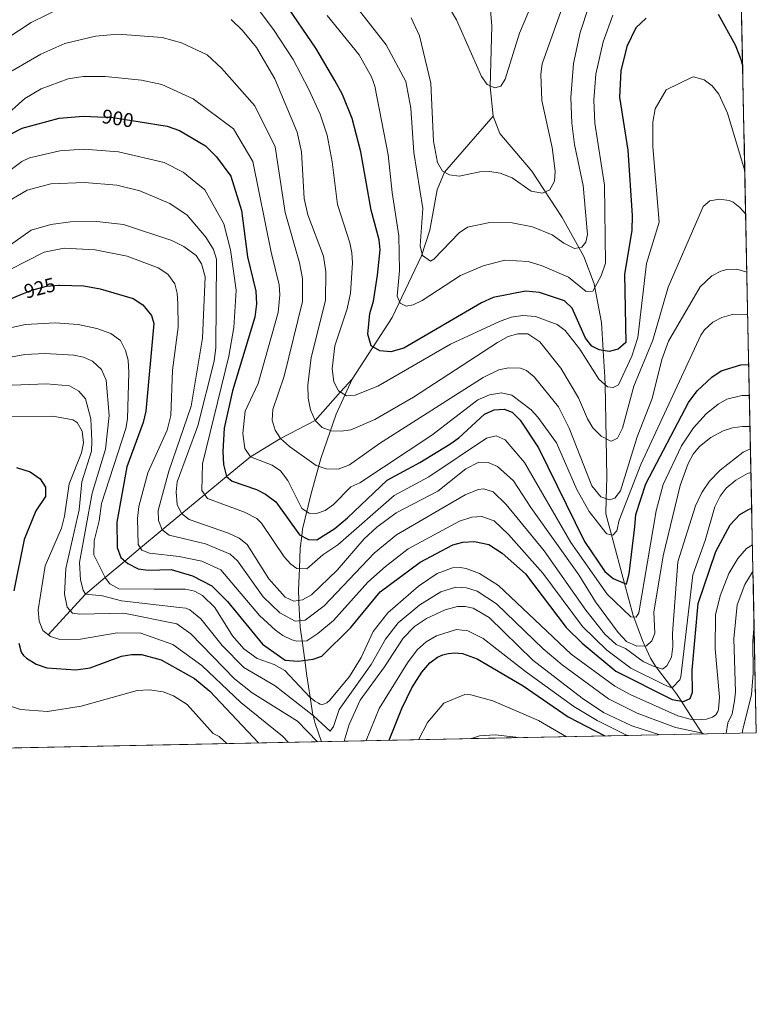
# Model space of a CAD drawing. Extents: x 634528 to 641430, y 743835 to 748599.
# Drawn here: x 641059 to 641430, y 743835 to 744331 of the extents above; entities that cross this region are included whole.
import ezdxf
from ezdxf.enums import TextEntityAlignment as Align

# ---------------------------------------------------------------- set-up
doc = ezdxf.new("R2010")
doc.units = 0
doc.header["$MEASUREMENT"] = 0
doc.linetypes.add('DGN Style 3', pattern=[111.002696, 79.28764, -31.715056])
doc.linetypes.add('DGN Style 5', pattern=[55.501348, 23.786292, -31.715056])
for name, color, linetype in [('Nivel 11', 7, 'Continuous'), ('Nivel 22', 7, 'Continuous'), ('Nivel 4', 7, 'Continuous'), ('Nivel 41', 7, 'Continuous'), ('Nivel 49', 7, 'Continuous'), ('Nivel 5', 7, 'Continuous'), ('Nivel 57', 7, 'Continuous'), ('Nivel 61', 7, 'Continuous')]:
    doc.layers.add(name, color=color, linetype=linetype)
doc.styles.add('Style-ariali', font='ariali.shx', dxfattribs={"bigfont": 'arialibig.shx'})

msp = doc.modelspace()

# ---------------------------------------------------------------- linework, layer by layer
at = {"layer": 'Nivel 11', "color": 142, "linetype": 'DGN Style 3', "lineweight": 13}
for points in [[(641297.139, 744282.3630000001, 857.361), (641295.646, 744297.247, 856.2570000000001), (641296.496, 744327.8640000001, 852.9300000000001), (641295.0530000001, 744346.098, 850.1850000000001), (641291.6599999999, 744367.3659999999, 846.712), (641285.898, 744396.6880000001, 843.894), (641282.1030000001, 744429.3260000001, 842.316), (641277.743, 744475.71, 838.957), (641275.2390000001, 744485.2930000001, 838.082), (641271.73, 744494.669, 837.1940000000001), (641263.9780000001, 744511.692, 835.678), (641258.189, 744519.8589999999, 834.966), (641254.419, 744523.0079999999, 834.691), (641163.1399999999, 744581.9639999999, 829.948), (641132.6359999999, 744599.547, 827.842), (641128.7620000001, 744602.702, 827.409), (641122.791, 744610.6329999999, 826.323), (641117.209, 744623.5590000001, 825.116)], [(641226.1610000001, 744150.122, 879.162), (641246.315, 744181.1400000001, 873.187), (641261.1059999999, 744212.094, 866.081), (641265.372, 744225.057, 864.3580000000001), (641268.9720000001, 744245.3119999999, 862.899), (641272.7679999999, 744254.3060000001, 862.027), (641297.139, 744282.3630000001, 857.361)], [(641402.6089999999, 743971.4890000001, 927.503), (641402.2930000001, 743972.004, 935), (641401.919, 743972.6140000001, 935.832), (641397.817, 743978.905, 930), (641391.8260000001, 743988.0930000001, 925), (641389.537, 743991.6030000001, 922.403), (641386.9839999999, 743994.9890000001, 920), (641379.523, 744004.885, 915.119), (641379.3630000001, 744005.1340000001, 915), (641376.4709999999, 744009.622, 912.806), (641373.638, 744015.79, 910), (641372.389, 744018.5079999999, 908.433), (641367.9850000001, 744030.325, 905), (641367.693, 744031.108, 907.948), (641363.3630000001, 744047.2479999999, 900), (641356.7890000001, 744071.747, 895), (641353.9469999999, 744082.341, 891.847), (641354.1329999999, 744089.848, 890), (641354.399, 744100.5660000001, 888.158), (641354.031, 744120.145, 885), (641353.521, 744147.2650000001, 880), (641353.45, 744151.04, 879.109), (641352.615, 744164.469, 875), (641351.737, 744178.598, 870.162), (641348.408, 744196.2679999999, 870), (641348.071, 744198.0560000001, 871), (641342.861, 744211.746, 867.6080000000001), (641331.9369999999, 744231.3829999999, 863.301), (641316.7320000001, 744254.824, 860.553), (641300.6089999999, 744273.685, 858.165), (641297.139, 744282.3630000001, 857.361)], [(641226.1610000001, 744150.122, 879.162), (641220.3289999999, 744143.601, 880), (641207.504, 744129.2620000001, 885), (641190.132, 744120.2409999999, 890), (641174.97, 744110.9240000001, 895), (641162.949, 744101.0719999999, 900), (641151.997, 744092.004, 905), (641140.3829999999, 744082.3859999999, 910), (641130.5179999999, 744074.2180000001, 915), (641119.639, 744065.1130000001, 920), (641111.7509999999, 744058.5120000001, 925), (641101.842, 744050.2180000001, 930), (641091.8600000001, 744041.8640000001, 935), (641084.28, 744033.6140000001, 940), (641073.1059999999, 744021.453, 945)], [(641210.72, 743967.592, 935.671), (641207.5079999999, 743976.815, 935.196), (641206.527, 743980.736, 935), (641206.1599999999, 743982.202, 934.712), (641204.99, 743989.9610000001, 930), (641203.355, 744000.7960000001, 927.485), (641202.287, 744008.581, 925), (641200.9510000001, 744018.3230000001, 920), (641199.997, 744025.274, 916.581), (641199.801, 744028.5109999999, 915), (641199.2720000001, 744037.2380000001, 910.705), (641199.2579999999, 744038.7320000001, 910), (641199.2080000001, 744043.9310000001, 908.025), (641199.6170000001, 744054.729, 905), (641200.01, 744065.0830000001, 902.02), (641200.7860000001, 744071.0619999999, 900), (641201.2479999999, 744074.618, 898.606), (641205.3770000001, 744091.8360000001, 893.871), (641210.436, 744110.1059999999, 887.269), (641218.071, 744132.4510000001, 882.3720000000001), (641226.1610000001, 744150.122, 879.162)]]:
    msp.add_polyline3d(points, dxfattribs=at)
at = {"layer": 'Nivel 22', "color": 30, "linetype": 'DGN Style 5', "lineweight": 30, "flags": 128}
for points, elevation in [([(641098.0530000001, 744282.165), (641104.618, 744281.878), (641118.4739999999, 744279.663)], 900), ([(641059.061, 744192.486), (641064.8559999999, 744194.8910000001), (641072.1980000001, 744196.842), (641078.479, 744197.45), (641079.05, 744197.4280000001)], 925)]:
    msp.add_lwpolyline(points, dxfattribs=dict(at, elevation=elevation))
at = {"layer": 'Nivel 4', "color": 30, "linetype": 'Continuous', "lineweight": 30, "flags": 128}
for points, elevation in [([(641374.3219999999, 744331.7620000001), (641369.068, 744326.8300000001), (641364.587, 744317.544), (641361.48, 744305.254), (641360.7960000001, 744292.0190000001), (641364.935, 744265.398), (641367.2520000001, 744232.443), (641366.9809999999, 744224.8559999999), (641363.4169999999, 744202.8640000001), (641364.0430000001, 744168.588), (641360.203, 744165.1410000001), (641355.5360000001, 744163.929), (641350.537, 744164.854), (641346.858, 744166.6810000001), (641343.746, 744170.652), (641337.068, 744185.7609999999), (641333.1840000001, 744189.565), (641320.4709999999, 744193.763), (641313.4780000001, 744194.318), (641297.176, 744191.101), (641291.304, 744188.5619999999), (641252.2239999999, 744165.69), (641245.6740000001, 744163.7339999999), (641240.091, 744164.253), (641235.7849999999, 744166.835), (641234.0660000001, 744172.6510000001), (641235.023, 744183.0930000001), (641236.872, 744189.288), (641238.9410000001, 744202.4839999999), (641240.243, 744215.149), (641239.8189999999, 744220.145), (641235.703, 744235.1100000001), (641230.6030000001, 744264.476), (641226.2139999999, 744281.213), (641221.315, 744293.3570000001), (641217.4280000001, 744300.4539999999), (641207.825, 744316.639), (641192.358, 744339.503)], 875), ([(641422.807, 744308.2220000001), (641422.308, 744310.4890000001), (641419.2820000001, 744318.2069999999), (641410.7239999999, 744333.585)], 875), ([(641054.4650000001, 744273.4739999999), (641059.9979999999, 744276.3700000001), (641078.595, 744281.379), (641090.7919999999, 744282.4820000001), (641098.0530000001, 744282.165)], 900), ([(641118.4739999999, 744279.663), (641133.1130000001, 744277.3219999999), (641139.2960000001, 744275.2069999999), (641152.325, 744267.48), (641157.838, 744262.0090000001), (641165.06, 744252.298), (641170.5020000001, 744234.8800000001), (641173.409, 744211.6130000001), (641177.702, 744194.3019999999), (641178.006, 744187.9299999999), (641177.2350000001, 744181.298), (641165.8929999999, 744144.263), (641161.703, 744125.4750000001), (641161.013, 744113.733), (641161.389, 744107.0360000001), (641162.949, 744101.0719999999), (641165.8470000001, 744098.689), (641178.027, 744094.5349999999), (641182.581, 744092.1840000001), (641187.6939999999, 744088.337), (641199.658, 744071.658), (641204.152, 744069.2849999999), (641208.452, 744069.135), (641217.3899999999, 744074.942), (641223.8459999999, 744080.3219999999), (641243.882, 744099.3060000001), (641260.335, 744108.092), (641275.3400000001, 744117.3840000001), (641279.925, 744120.496), (641292.902, 744132.4650000001), (641297.7420000001, 744134.6440000001), (641302.7010000001, 744134.9850000001), (641306.7590000001, 744133.4569999999), (641310.8559999999, 744129.3940000001), (641320.0090000001, 744115.551), (641343.148, 744068.381), (641353.4880000001, 744053.246), (641357.69, 744049.7590000001), (641364.287, 744046.8389999999), (641365.717, 744052.0390000001), (641368.486, 744075.7150000001), (641369.0419999999, 744081.996), (641374.1270000001, 744097.46), (641395.645, 744138.257), (641399.97, 744144.1400000001), (641407.402, 744151.1170000001), (641412.02, 744154.2660000001), (641421.979, 744157.3130000001), (641425.9070000001, 744157.4780000001)], 899.9999999999999), ([(641079.05, 744197.4280000001), (641091.135, 744196.973), (641099.3400000001, 744195.5970000001), (641115.8999999999, 744190.703), (641120.7250000001, 744187.5419999999), (641125.152, 744182.119), (641126.2420000001, 744178.0630000001), (641122.2849999999, 744133.919), (641120.909, 744128.291), (641112.72, 744106.0020000001), (641107.652, 744078.145), (641107.8759999999, 744065.307), (641109.6710000001, 744060.291), (641113.267, 744057.2150000001), (641118.503, 744054.6400000001), (641123.6399999999, 744053.9029999999), (641135.0630000001, 744054.2660000001), (641145.8430000001, 744051.0079999999), (641155.5109999999, 744046.0789999999), (641163.4780000001, 744038.1400000001), (641180.9780000001, 744016.6400000001), (641192.4780000001, 744008.6400000001), (641198.9780000001, 744008.1400000001), (641206.4780000001, 744009.1400000001), (641210.9780000001, 744010.6400000001), (641225.4780000001, 744025.1400000001), (641240.2520000001, 744042.9410000001), (641260.4340000001, 744057.9410000001), (641276.827, 744066.6840000001), (641281.9010000001, 744067.95), (641287.8600000001, 744068.3640000001), (641294.987, 744066.79), (641301.69, 744062.503), (641313.534, 744052.1410000001), (641333.9780000001, 744025.1400000001), (641341.9780000001, 744017.1400000001), (641358.9780000001, 744003.1400000001), (641387.318, 743988.9070000001), (641393.098, 743987.8630000001), (641396.325, 743989.3160000001), (641397.5120000001, 743992.524), (641397.449, 744003.5260000001), (641400.487, 744037.0789999999), (641409.3940000001, 744063.385), (641416.5970000001, 744076.784), (641421.4340000001, 744081.953), (641425.7139999999, 744084.5360000001), (641427.396, 744085.0619999999)], 925), ([(641040.8319999999, 744184.923), (641059.061, 744192.486)], 925), ([(641057.121, 744105.56), (641064.0179999999, 744103.412), (641069.121, 744099.872), (641071.791, 744095.6610000001), (641071.7139999999, 744091.0150000001), (641066.9140000001, 744083.7239999999), (641061, 744069.3160000001), (641055.8459999999, 744043.443)], 950), ([(641058.324, 744017.148), (641059.558, 744012.5889999999), (641060.672, 744010.962), (641062.1840000001, 744009.567), (641067.142, 744006.686), (641072.399, 744004.801), (641086.983, 744003.811), (641094.2, 744004.7949999999), (641110.0860000001, 744010.639), (641115.0760000001, 744011.467), (641120.1950000001, 744011.419), (641130.0760000001, 744008.7280000001), (641146.841, 743999.3300000001), (641154.5120000001, 743993.013), (641179.048, 743966.949)], 950), ([(641244.7490000001, 743968.283), (641251.148, 743984.352), (641256.2949999999, 743994.6780000001), (641261.2239999999, 744002.5700000001), (641265.244, 744007.3019999999), (641269.199, 744010.1969999999), (641271.783, 744011.3219999999), (641274.5190000001, 744012.017), (641277.712, 744012.3319999999), (641281.818, 744011.9639999999), (641289.1100000001, 744009.3060000001), (641312.3230000001, 743995.649), (641334.9070000001, 743980.1599999999), (641353.473, 743970.4909999999)], 950)]:
    msp.add_lwpolyline(points, dxfattribs=dict(at, elevation=elevation))
at = {"layer": 'Nivel 49', "color": 7, "linetype": 'Continuous', "lineweight": 0, "extrusion": (-0.07084497459262641, 0.1160403162081791, 0.9907147089799747), "elevation": 41908.62132961294, "flags": 128}
msp.add_lwpolyline([(-934339.8817092753, -298282.193978947), (-935135.2484087287, -297814.1643998891), (-935642.3961854337, -298692.7495963074)], dxfattribs=at)
at = {"layer": 'Nivel 5', "color": 30, "linetype": 'Continuous', "lineweight": 0, "flags": 128}
for points, elevation in [([(641338.219, 744215.865), (641341.8800000001, 744216.513), (641343.8670000001, 744219.0109999999), (641344.7039999999, 744222.9029999999), (641342.6089999999, 744247.479), (641338.094, 744268.102), (641336.8570000001, 744278.8670000001), (641336.29, 744291.8670000001), (641337.7, 744308.8559999999), (641340.936, 744324.49), (641345.378, 744337.747), (641349.142, 744345.301), (641355.7150000001, 744353.163), (641366.1170000001, 744360.199), (641375.8759999999, 744363.024), (641384.2209999999, 744364.006), (641399.612, 744362.619), (641421.794, 744357.4780000001)], 865), ([(641165.142, 744354.675), (641186.578, 744326.115), (641196.419, 744310.95), (641204.2849999999, 744296.24), (641210.111, 744283.476), (641213.5320000001, 744272.9180000001), (641216.199, 744259.5150000001), (641218.77, 744237.908), (641225.034, 744218.7380000001), (641225.9780000001, 744213.5789999999), (641226.3999999999, 744208.584), (641225.3230000001, 744193.2609999999), (641223.6969999999, 744185.3940000001), (641217.415, 744166.906), (641216.122, 744155.3019999999), (641217.0320000001, 744148.689), (641219.2660000001, 744144.26), (641223.4110000001, 744141.692), (641227.737, 744142.014), (641239.1980000001, 744146.494), (641275.7280000001, 744167.6329999999)], 880), ([(641217.828, 744350.9890000001), (641243.2660000001, 744318.412), (641253.2579999999, 744299.909), (641255.801, 744286.5120000001), (641257.2790000001, 744264.1599999999), (641261.7150000001, 744235.9809999999), (641260.389, 744217.1570000001), (641261.5730000001, 744212.334), (641265.6240000001, 744209.4890000001), (641267.314, 744210.382), (641280.1470000001, 744223.635), (641284.281, 744226.496), (641295.5689999999, 744228.8289999999), (641306.717, 744228.815), (641316.939, 744226.7320000001), (641326.875, 744222.6400000001), (641332.798, 744218.4550000001), (641338.219, 744215.865)], 865), ([(641255.8640000001, 744331.9469999999), (641260.031, 744322.807), (641265.837, 744299.074), (641267.1840000001, 744269.8589999999), (641269.122, 744259.06), (641271.7509999999, 744254.808), (641275.1869999999, 744252.932), (641280.1470000001, 744252.287), (641290.4820000001, 744254.399), (641295.479, 744254.6599999999), (641300.8119999999, 744253.7820000001), (641306.8389999999, 744251.3800000001), (641316.3160000001, 744244.727), (641322.1170000001, 744243.7039999999), (641325.723, 744245.4340000001), (641328.165, 744249.685), (641328.4780000001, 744254.682), (641326.9720000001, 744266.585), (641321.736, 744290.3400000001), (641321.2039999999, 744303.6170000001), (641321.8470000001, 744308.8130000001), (641337.1780000001, 744351.798)], 860), ([(641273.0020000001, 744340.4280000001), (641278.693, 744330.845), (641291.288, 744302.432), (641294.182, 744298.4240000001), (641298.0179999999, 744296.632), (641301.017, 744297.504), (641303.2139999999, 744301.092), (641310.415, 744324.271), (641318.3300000001, 744342.9720000001)], 855), ([(641045.709, 744317.2960000001), (641064.611, 744329.494), (641079.712, 744336.9369999999)], 885), ([(641165.317, 744331.138), (641170.9950000001, 744325.611), (641178.0390000001, 744316.9990000001), (641187.294, 744301.256), (641198.5190000001, 744274.3470000001), (641200.669, 744264.4750000001), (641201.953, 744240.9310000001), (641203.95, 744232.7919999999), (641211.7139999999, 744212.0090000001), (641212.9720000001, 744204.0120000001), (641212.7010000001, 744189.727), (641205.55, 744160.9169999999), (641203.913, 744146.9839999999), (641204.0760000001, 744140.567), (641205.2490000001, 744134.5490000001), (641207.504, 744129.2620000001), (641211.0179999999, 744125.7150000001), (641215.6259999999, 744124.058), (641220.621, 744123.827), (641225.584, 744124.615), (641237.658, 744129.77), (641257.1640000001, 744140.9639999999), (641299.3030000001, 744168.5660000001), (641304.8360000001, 744171.462), (641309.639, 744172.862), (641314.6610000001, 744172.9269999999), (641320.709, 744168.8770000001), (641331.2779999999, 744155.55), (641340.162, 744140.6470000001), (641344.646, 744130.058), (641347.47, 744125.5249999999), (641351.6300000001, 744121.4029999999), (641356.1259999999, 744119.047), (641356.7409999999, 744118.926), (641359.8060000001, 744120.2919999999), (641362.3870000001, 744125.324), (641368.0009999999, 744146.601), (641377.6680000001, 744169.7250000001), (641385.3189999999, 744196.334), (641401.0009999999, 744232.243), (641402.9569999999, 744237.031), (641406.2450000001, 744239.8090000001), (641411.1070000001, 744240.7250000001), (641416, 744240.041), (641418.0719999999, 744239.125), (641421.4240000001, 744236.3870000001), (641424.348, 744233.274)], 885), ([(641213.608, 744333.142), (641229.7620000001, 744313.3160000001), (641235.905, 744302.166), (641237.598, 744297.453), (641244.369, 744263.0390000001), (641246.3489999999, 744244.03), (641249.7760000001, 744222.22), (641250.0959999999, 744204.719), (641248.858, 744191.8770000001), (641250.382, 744188.3260000001), (641253.375, 744186.8459999999), (641256.851, 744187.5290000001), (641261.3870000001, 744189.631), (641280.8289999999, 744202.159), (641292.206, 744207.1840000001), (641303.1429999999, 744209.9450000001), (641314.8189999999, 744209.2250000001), (641321.8500000001, 744207.1140000001), (641335.0789999999, 744201.3859999999), (641344.065, 744194.1030000001), (641347.388, 744194.4340000001), (641351.639, 744202.0789999999), (641353.7139999999, 744208.4210000001), (641353.304, 744247.7420000001), (641348.4809999999, 744278.9450000001), (641347.906, 744290.476), (641348.8230000001, 744303.533), (641352.587, 744319.9029999999), (641357.504, 744333.1910000001)], 870), ([(641055.058, 744305.264), (641069.469, 744313.7150000001), (641081.4569999999, 744319.0700000001), (641096.8870000001, 744322.7280000001), (641108.3870000001, 744323.7579999999), (641130.507, 744322.0419999999), (641140.3330000001, 744319.267), (641153.203, 744313.2660000001), (641160.432, 744306.619), (641177.23, 744287.703), (641187.3659999999, 744266.997), (641192.442, 744234.0090000001), (641199.7479999999, 744208.6410000001), (641201.2150000001, 744200.7749999999), (641201.1359999999, 744189.128), (641191.8899999999, 744151.619), (641186.281, 744134.7650000001), (641185.9169999999, 744129.476), (641187.406, 744124.4510000001), (641190.132, 744120.2409999999), (641194.6980000001, 744116.1499999999), (641208, 744106.605), (641213.1130000001, 744105.0050000001), (641219.182, 744104.7890000001), (641224.8640000001, 744106.913), (641240.007, 744117.6329999999), (641292.1740000001, 744150.8700000001), (641300.05, 744154.7010000001), (641304.9610000001, 744155.7450000001), (641310.919, 744155.6259999999), (641314.0090000001, 744154.4280000001), (641317.908, 744151.1939999999), (641330.0279999999, 744136.196), (641335.5460000001, 744125.422), (641346.8130000001, 744096.308), (641351.4780000001, 744090.757), (641355.8, 744089.2779999999), (641358.452, 744090.1599999999), (641361.3019999999, 744093.81), (641369.665, 744120.953), (641377.216, 744140.314), (641382.1130000001, 744159.888), (641385.477, 744169.2509999999), (641401.4709999999, 744196.493), (641407.399, 744202.05), (641411.848, 744204.3759999999), (641414.8940000001, 744205.193), (641419.8870000001, 744205.3489999999), (641424.9510000001, 744203.9410000001)], 890), ([(641038.726, 744271.1740000001), (641061.3740000001, 744291.368), (641069.6359999999, 744296.21), (641083.202, 744301.203), (641090.7320000001, 744302.4240000001), (641101.7790000001, 744302.365), (641120.135, 744300.483), (641130.3589999999, 744298.3430000001), (641146.1300000001, 744291.2350000001), (641166.405, 744275.976), (641176.213, 744259.6470000001), (641185.3389999999, 744213.9880000001), (641189.4580000001, 744197.538), (641189.8230000001, 744192.5390000001), (641188.8630000001, 744183.575), (641178.8910000001, 744147.9410000001), (641172.3589999999, 744133.8729999999), (641171.21, 744122.6680000001), (641172.1370000001, 744115.1300000001), (641174.97, 744110.9240000001), (641185.9639999999, 744106.753), (641190.1429999999, 744104.003), (641193.791, 744099.017), (641200.933, 744084.9739999999), (641204.587, 744082.635), (641208.315, 744082.4469999999), (641212.642, 744084.0360000001), (641216.7390000001, 744086.919), (641225.5590000001, 744095.942), (641230.057, 744097.946), (641266.2579999999, 744121.9029999999), (641289.399, 744139.6969999999), (641295.274, 744142.1540000001), (641301.4580000001, 744143.209), (641306.6510000001, 744142.004), (641316.3759999999, 744134.642), (641319.773, 744130.9680000001), (641329.0549999999, 744117.986), (641339.412, 744094.567), (641345.6300000001, 744083.4750000001), (641353.935, 744072.69), (641354.398, 744072.257), (641357.487, 744071.598), (641359.4010000001, 744073.8060000001), (641360.7080000001, 744079.023), (641371.4850000001, 744107.0290000001), (641401.79, 744172.2690000001), (641403.622, 744174.8740000001), (641407.7690000001, 744178.713), (641412.4369999999, 744181.077), (641418.254, 744182.737), (641424.5789999999, 744182.6640000001), (641425.395, 744182.351)], 895), ([(641275.7280000001, 744167.6329999999), (641300.4029999999, 744179.0120000001), (641306.307, 744181.1840000001), (641312.1059999999, 744182.125), (641318.5249999999, 744181.6130000001), (641329.494, 744177.584), (641333.4369999999, 744174.4920000001), (641340.7679999999, 744165.24), (641350.3489999999, 744150.142), (641354.7720000001, 744146.1300000001), (641357.6259999999, 744145.791), (641360.4010000001, 744147.29), (641366.9839999999, 744161.5830000001), (641370.0430000001, 744171.0689999999), (641374.479, 744208.3030000001), (641380.8360000001, 744229.1370000001), (641377.6070000001, 744266.9839999999), (641377.656, 744279.48), (641378.8530000001, 744286.1769999999), (641384.24, 744295.693), (641397.006, 744301.9709999999), (641398.169, 744302.22), (641403.513, 744300.6610000001), (641407.5349999999, 744297.726), (641410.7690000001, 744293.5020000001), (641415.1680000001, 744283.8589999999), (641423.9040000001, 744254.8589999999)], 880), ([(641052.423, 744254.0090000001), (641059.791, 744259.6840000001), (641063.6799999999, 744261.412), (641079.01, 744265.0020000001), (641091.0660000001, 744265.8), (641108.591, 744264.429), (641131.449, 744259.125), (641141.142, 744254.291), (641151.946, 744245.3060000001), (641161.4990000001, 744228.202), (641165.0120000001, 744215.189), (641167.7250000001, 744194.889), (641166.666, 744175.997), (641164.105, 744161.6059999999), (641150.784, 744107.4909999999), (641150.5, 744094.0390000001), (641153.419, 744090.071), (641171.913, 744083.0449999999), (641178.1810000001, 744079.8800000001), (641180.517, 744077.6229999999), (641191.959, 744060.6359999999), (641195.338, 744056.8970000001), (641198.3119999999, 744054.781), (641203.426, 744054.578), (641211.4110000001, 744061.5989999999), (641218.909, 744066.6840000001), (641247.2990000001, 744091.5730000001), (641264.848, 744100.923), (641293.8289999999, 744120.324), (641298.729, 744121.584), (641303.2679999999, 744119.497), (641313.064, 744108.199), (641336.244, 744067.7749999999), (641354.6529999999, 744041.9240000001), (641366.527, 744030.4029999999), (641369.1499999999, 744030.2620000001), (641370.5930000001, 744032.476), (641379.212, 744083.827), (641382.754, 744097.0020000001), (641392.1089999999, 744116.4280000001), (641398.051, 744125.6159999999), (641404.513, 744132.6950000001), (641410.534, 744137.4780000001), (641414.8940000001, 744139.942), (641422.3940000001, 744141.773), (641426.229, 744141.8160000001)], 905), ([(641050.007, 744237.841), (641062.5449999999, 744245.115), (641074.4299999999, 744248.4199999999), (641091.3400000001, 744249.118), (641107.628, 744247.77), (641119.2720000001, 744244.912), (641134.3870000001, 744238.4780000001), (641143.071, 744232.6159999999), (641152.496, 744221.524), (641156.3570000001, 744215.244), (641157.8870000001, 744210.477), (641157.476, 744166.038), (641156.6259999999, 744159.102), (641148.537, 744126.551), (641138.1429999999, 744098.3200000001), (641137.5760000001, 744093.344), (641138.0519999999, 744087.006), (641140.2309999999, 744082.5050000001), (641144.192, 744079.4110000001), (641163.9340000001, 744072.6300000001), (641169.3759999999, 744070.021), (641173.3400000001, 744066.9099999999), (641184.2609999999, 744049.6140000001), (641192.473, 744040.2779999999), (641196.8300000001, 744038.3300000001), (641201.2660000001, 744039.064), (641205.656, 744041.4739999999), (641218.6710000001, 744053.9140000001), (641232.175, 744069.682), (641238.561, 744075.5730000001), (641248.415, 744082.7990000001), (641269.361, 744093.754), (641283.4310000001, 744104.908), (641289.9890000001, 744108.236), (641294.757, 744108.183), (641299.334, 744106.1610000001), (641307.3870000001, 744098.868), (641316.1329999999, 744085.3970000001), (641340.3470000001, 744051.601), (641348.7550000001, 744038.041), (641360.108, 744022.5700000001), (641364.342, 744018.061), (641369.574, 744015.6089999999), (641374.456, 744015.8260000001), (641377.1359999999, 744018.3859999999), (641378.612, 744022.155), (641378.1599999999, 744032.8060000001), (641382.8090000001, 744061.166), (641391.382, 744096.544), (641395.3999999999, 744107.5430000001), (641397.9040000001, 744112.291), (641401.0889999999, 744116.139), (641406.845, 744120.692), (641413.013, 744124.075), (641417.7679999999, 744125.619), (641422.81, 744126.2339999999), (641426.548, 744126.2849999999)], 910), ([(641052.388, 744216.483), (641064.5530000001, 744225.031), (641074.4580000001, 744227.9310000001), (641084.3230000001, 744229.1969999999), (641097.6100000001, 744229.456), (641111.098, 744227.8999999999), (641135.3060000001, 744219.8530000001), (641141.3770000001, 744216.773), (641147.594, 744212.307), (641150.408, 744208.159), (641152.2339999999, 744201.5689999999), (641150.8570000001, 744170.7450000001), (641145.1499999999, 744136.4180000001), (641133.7949999999, 744103.828), (641128.496, 744083.9210000001), (641128.6440000001, 744078.922), (641130.5179999999, 744074.2180000001), (641134.0630000001, 744071.5800000001), (641152.3219999999, 744067.19), (641164.754, 744062.04), (641168.3729999999, 744058.554), (641181.46, 744040.567)], 915), ([(641028.74, 744192.577), (641071.04, 744214.007), (641081.212, 744215.96), (641096.7350000001, 744215.1510000001), (641112.935, 744211.922), (641128.479, 744206.1769999999), (641133.4099999999, 744202.9180000001), (641136.8570000001, 744198.077), (641138.092, 744193.3300000001), (641138.361, 744188.0819999999), (641138.51, 744176.3049999999), (641135.7239999999, 744154.514), (641134.899, 744131.7650000001), (641133.121, 744124.425), (641123.2380000001, 744102.9539999999), (641118.7550000001, 744086.0050000001), (641118.0460000001, 744079.9890000001), (641118.4850000001, 744066.81), (641120.351, 744064.067), (641124.1880000001, 744062.4299999999), (641139.1089999999, 744060.756), (641150.425, 744058.4140000001), (641160.132, 744054.0590000001), (641179.4550000001, 744031.0959999999), (641187.6259999999, 744023.679), (641191.314, 744021.0249999999), (641195.8800000001, 744018.834), (641198.2620000001, 744018.203), (641203.3019999999, 744018.4280000001), (641208.879, 744022.0090000001), (641216.8589999999, 744028.658), (641234.142, 744047.8640000001), (641242.909, 744055.831), (641254.406, 744064.7479999999), (641280.3330000001, 744078.622), (641286.3829999999, 744080.5449999999), (641291.4310000001, 744080.9680000001), (641297.6710000001, 744078.794), (641304.929, 744071.871), (641322.236, 744052.439), (641342.1370000001, 744025.6300000001), (641354.4299999999, 744013.621), (641366.5989999999, 744004.6699999999), (641382.791, 743996.564), (641386.244, 743995.0090000001), (641387.6359999999, 743994.9709999999), (641391.19, 743998.706), (641391.639, 744000.314), (641397.719, 744051.602), (641403.9180000001, 744068.828), (641408.838, 744085.754), (641411.4850000001, 744091.1710000001), (641414.4850000001, 744095.166), (641419.413, 744099.2890000001), (641425.263, 744102.6470000001), (641427.0260000001, 744103.0490000001)], 920.0000000000001), ([(641053.354, 744175.7679999999), (641061.702, 744177.629), (641076.71, 744178.433), (641088.2180000001, 744177.5700000001), (641097.581, 744175.639), (641104.6359999999, 744173.102), (641109.4950000001, 744169.533), (641112.112, 744164.4210000001), (641113.372, 744159.578), (641113.709, 744153.426), (641113.119, 744130.1300000001), (641112.192, 744125.2150000001), (641100.007, 744087.486), (641098.8360000001, 744078.8060000001), (641096.2609999999, 744068.682), (641096.092, 744061.5619999999), (641102.003, 744049.9010000001), (641104.2390000001, 744047.1300000001), (641108.77, 744044.6159999999), (641126.5090000001, 744044.3389999999)], 930), ([(641049.5149999999, 744160.3729999999), (641061.4340000001, 744162.449), (641071.4240000001, 744162.932), (641085.996, 744162.118), (641090.8530000001, 744161.1429999999), (641095.507, 744159.1570000001), (641099.949, 744154.8489999999), (641102.2919999999, 744149.51), (641103.7990000001, 744131.842), (641102.05, 744114.804), (641095.256, 744092.658), (641088.8600000001, 744057.8640000001), (641089.46, 744049.064), (641090.6599999999, 744043.8640000001), (641091.8600000001, 744041.8640000001), (641100.5290000001, 744040.959), (641110.0320000001, 744038.4880000001), (641139.236, 744035.0660000001), (641142.3570000001, 744034.74), (641144.4990000001, 744033.9610000001), (641150.058, 744029.4410000001), (641160.6910000001, 744015.973), (641171.679, 744004.99), (641187.412, 743995.79), (641206.79, 743980.5290000001), (641215.0519999999, 743972.8900000001), (641216.851, 743975.2309999999), (641219.7010000001, 743983.7520000001), (641235.824, 744006.483), (641242.922, 744019.1259999999), (641249.4169999999, 744027.4920000001), (641260.3319999999, 744036.52), (641270.8770000001, 744042.96), (641278.3729999999, 744045.3800000001), (641283.835, 744045.0830000001), (641289.152, 744043.291), (641298.845, 744036.9280000001), (641322.3670000001, 744014.3840000001), (641331.8729999999, 744006.287), (641355.2139999999, 743989.1969999999), (641369.7860000001, 743982.0150000001), (641389.074, 743974.7960000001), (641402.6499999999, 743971.929), (641403.5079999999, 743971.5079999999)], 935.0000000000001), ([(641046.1769999999, 744146.7), (641072.2250000001, 744147.6910000001), (641083.774, 744146.666), (641088.523, 744143.9539999999), (641091.835, 744140.152), (641094.565, 744130.0349999999), (641095.166, 744119.006), (641094.962, 744113.844), (641090.0730000001, 744098.3260000001), (641088.658, 744084.3330000001), (641082.068, 744054.8119999999), (641081.294, 744041.7890000001), (641082.747, 744035.382), (641085.422, 744032.2960000001), (641089.06, 744031.737), (641111.2949999999, 744032.361), (641137.9709999999, 744026.8840000001), (641144.97, 744021.8670000001), (641166.925, 743999.158), (641175.9010000001, 743992.1910000001), (641198.7220000001, 743977.9340000001), (641208.764, 743967.5519999999)], 940), ([(641054.219, 744131.1440000001), (641075.48, 744131.5120000001), (641085.463, 744129.6059999999), (641087.6939999999, 744128.1980000001), (641090.1680000001, 744123.845), (641090.842, 744117.9680000001), (641089.935, 744113.048), (641083.619, 744097.4480000001), (641081.395, 744081.108), (641079.8219999999, 744074.9839999999), (641071.635, 744056.138), (641068.0460000001, 744033.913), (641068.6140000001, 744028.2650000001), (641070.48, 744023.639), (641074.2180000001, 744020.527), (641079.0530000001, 744019.003), (641089.423, 744019.2660000001), (641107.8330000001, 744022.395), (641119.78, 744022.158), (641135.8389999999, 744016.4480000001), (641150.423, 744005.925), (641170.2110000001, 743987.254), (641191.0560000001, 743970.342), (641194.1440000001, 743967.2550000001)], 945), ([(641181.46, 744040.567), (641189.71, 744032.429), (641197.5460000001, 744028.2660000001), (641202.5460000001, 744028.81), (641212.1710000001, 744035.94), (641237.2, 744062.4199999999), (641248.5, 744071.638), (641283.0889999999, 744091.7679999999), (641289.6950000001, 744094.6000000001), (641292.4580000001, 744094.9099999999), (641297.1640000001, 744093.3659999999), (641303.6810000001, 744087.047), (641322.923, 744063.6200000001), (641343.8289999999, 744033.74), (641353.4610000001, 744021.685), (641359.163, 744016.4610000001), (641363.78, 744014.5050000001), (641372.719, 744008.0390000001), (641377.4140000001, 744005.754), (641382.4979999999, 744004.1359999999), (641384.6969999999, 744005.719), (641387.0009999999, 744010.166), (641387.622, 744015.429), (641387.4709999999, 744022.068), (641390.237, 744058.189), (641399.119, 744086.3189999999), (641402.277, 744092.9610000001), (641406.163, 744098.6599999999), (641411.5149999999, 744104.321), (641423.0460000001, 744113.314), (641426.781, 744114.966)], 915), ([(641126.5090000001, 744044.3389999999), (641142.294, 744044.344), (641146.744, 744043.351), (641150.8970000001, 744041.2520000001), (641157.0789999999, 744035.091), (641165.987, 744020.8640000001), (641171.622, 744014.4070000001), (641178.3500000001, 744009.395), (641186.872, 744006.5050000001), (641192.3570000001, 744003.463), (641204.649, 743990.2320000001), (641207.4099999999, 743988.0320000001), (641209.203, 743986.9450000001), (641210.081, 743986.5630000001), (641211.0760000001, 743986.352), (641211.7239999999, 743986.412), (641212.665, 743986.736), (641213.3770000001, 743987.1610000001), (641214.923, 743988.538), (641224.916, 744000.426), (641230.7509999999, 744009.908), (641236.844, 744022.98), (641244.139, 744032.4010000001), (641259.679, 744045.8060000001), (641268.96, 744052.264), (641276.7930000001, 744055.0260000001), (641280.615, 744055.233), (641283.662, 744054.7760000001), (641290.3999999999, 744052.3260000001), (641299.8119999999, 744046.243), (641336.5079999999, 744011.726), (641358.5090000001, 743995.588), (641366.212, 743991.314), (641390.213, 743980.676), (641396.355, 743978.969), (641402.213, 743978.7139999999), (641404.672, 743978.919), (641407.672, 743979.963), (641409.2720000001, 743981.1769999999), (641410.3230000001, 743982.838), (641410.682, 743983.8700000001), (641411.21, 743990.0619999999), (641408.94, 744014.294), (641409.098, 744031.4709999999), (641411.533, 744041.0249999999), (641415.808, 744052.173), (641420.4410000001, 744059.787), (641424.71, 744064.8160000001), (641427.774, 744066.6570000001)], 929.9999999999999), ([(641414.453, 743971.73), (641415.352, 743977.075), (641417.5660000001, 743981.699), (641418.6669999999, 743988.24), (641419.173, 743992.6710000001), (641418.44, 744019.3219999999), (641420.024, 744036.551), (641423.8729999999, 744046.7790000001), (641427.685, 744052.7609999999), (641428.0519999999, 744053.176)], 935), ([(641222.2339999999, 743967.8260000001), (641224.6810000001, 743976.2110000001), (641230.247, 743988.5490000001), (641242.4720000001, 744005.2039999999), (641251.8910000001, 744019.7320000001), (641257.5989999999, 744025.533), (641263.6540000001, 744029.5360000001), (641272.9909999999, 744033.895), (641279.237, 744035.719), (641283.1370000001, 744035.71), (641287.091, 744034.783), (641295.158, 744030.186), (641317.243, 744008.561), (641341.949, 743989.486), (641352.6980000001, 743982.3160000001), (641366.9610000001, 743975.554), (641381.1640000001, 743971.054)], 940), ([(641233.267, 743968.05), (641233.3230000001, 743968.237), (641239.811, 743984.2250000001), (641254.024, 744007.243), (641258.9180000001, 744013.8729999999), (641263.399, 744017.865), (641268.6240000001, 744020.852), (641278.7350000001, 744024.014), (641284.4539999999, 744023.3729999999), (641292.196, 744019.591), (641313.5190000001, 744002.848), (641337.7890000001, 743985.3019999999), (641349.6140000001, 743978.2280000001), (641364.639, 743970.7180000001)], 945), ([(641422.639, 743971.896), (641422.9550000001, 743973.8119999999), (641427.3500000001, 743991.297), (641428.075, 744002.0390000001), (641427.885, 744018.352), (641428.605, 744026.2860000001)], 940), ([(641042.7490000001, 743989.1640000001), (641059.108, 743983.719), (641072.827, 743982.7150000001), (641089.8030000001, 743985.4880000001), (641117.963, 743993.4070000001), (641124.1329999999, 743993.71), (641130.976, 743992.621), (641136.257, 743990.673), (641143.1780000001, 743986.3829999999), (641156.145, 743971.7420000001), (641159.21, 743970.129), (641163.163, 743966.6259999999)], 955), ([(641259.55, 743968.584), (641264.1399999999, 743977.1840000001), (641272.358, 743987.047), (641282.8770000001, 743991.2990000001), (641285.9709999999, 743991.243), (641297.1170000001, 743988.121), (641319.973, 743978.342), (641334.108, 743970.098)], 955), ([(641286.28, 743969.1270000001), (641290.24, 743970.4839999999), (641298.229, 743970.993), (641308.5460000001, 743969.952), (641310.0260000001, 743969.6089999999)], 960)]:
    msp.add_lwpolyline(points, dxfattribs=dict(at, elevation=elevation))
at = {"layer": 'Nivel 57', "color": 92, "linetype": 'DGN Style 3', "lineweight": 0}
msp.add_polyline3d([(640509.2520000001, 743953.345, 965.87), (641429.72, 743972.04, 1029.502), (641409.0090000001, 744979.2209999999, 910.052)], dxfattribs=at)
at = {"layer": 'Nivel 61', "color": 7, "linetype": 'Continuous', "lineweight": 0, "flags": 128}
msp.add_lwpolyline([(634618.5700000001, 743835.4199999999), (634573.29, 746148.79), (634527.99, 748462.1699999999), (637931.27, 748529.6300000001), (641334.54, 748598.74), (641382.1499999999, 746285.3900000001), (641429.72, 743972.04), (638024.1399999999, 743902.8700000001)], close=True, dxfattribs=at)

# ---------------------------------------------------------------- texts
at = {"layer": 'Nivel 41', "color": 7, "linetype": 'Continuous', "lineweight": 0, "style": 'Style-ariali'}
for s, rotation, p in [('900', 350.9159969327201, (641108.1662160703, 744281.3116899964, 900)), ('925', 14.88137679831457, (641068.8657712357, 744195.9567427249, 925))]:
    msp.add_text(s, height=7.000002, rotation=rotation, dxfattribs=at).set_placement(p, align=Align.MIDDLE_CENTER)

doc.saveas('drawing.dxf')
